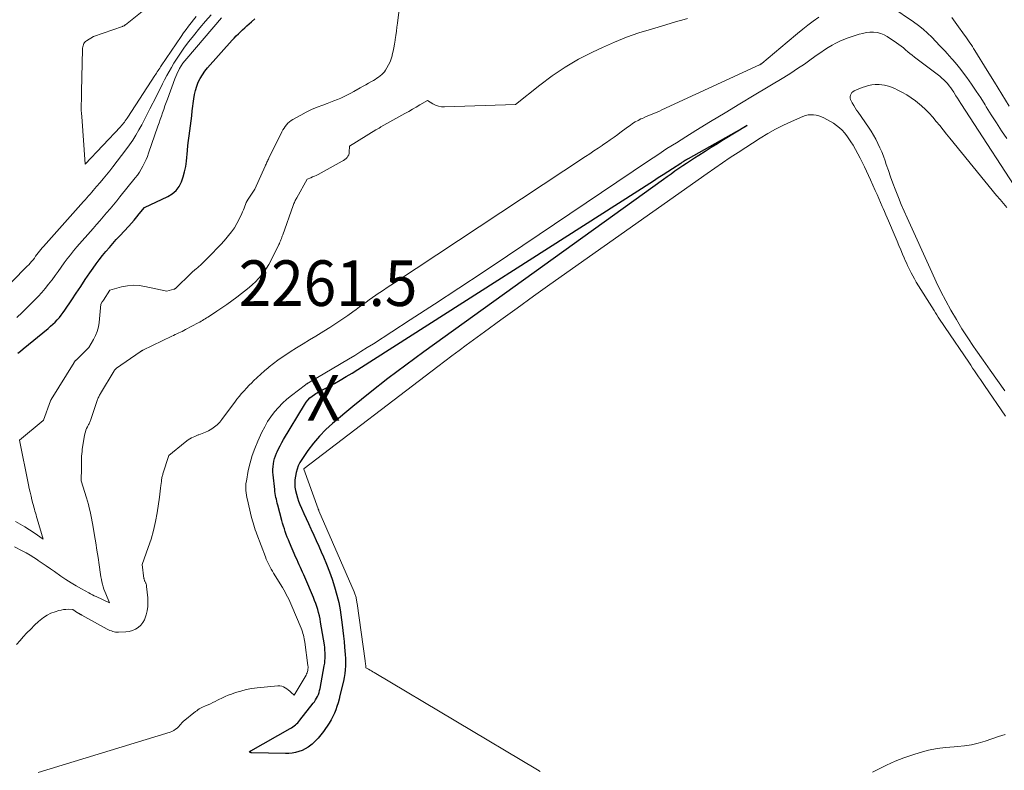
# Model space of a CAD drawing. Units: feet. Extents: x 1161672 to 1166672, y 7061370 to 7068870.
# Drawn here: x 1164370 to 1164586, y 7062163 to 7062327 of the extents above; entities that cross this region are included whole.
import ezdxf
from ezdxf.enums import TextEntityAlignment as Align

# ---------------------------------------------------------------- set-up
doc = ezdxf.new("R2010")
doc.units = ezdxf.units.FT
doc.header["$MEASUREMENT"] = 0
for name, color, linetype, lineweight in [('Level 44', 7, 'Continuous', 0), ('Level 45', 7, 'Continuous', 0), ('Level 46', 7, 'Continuous', 0)]:
    doc.layers.add(name, color=color, linetype=linetype, lineweight=lineweight)
doc.styles.add('Style-ENGINEERING', font='ENGINEERING.shx')

msp = doc.modelspace()

# ---------------------------------------------------------------- linework, layer by layer
at = {"layer": 'Level 44', "color": 32, "linetype": 'Continuous', "lineweight": 30, "flags": 128}
for points, elevation in [([(1164369.41, 7062254.24), (1164369.97, 7062254.72), (1164370.54, 7062255.2), (1164376.04, 7062259.7), (1164376.56, 7062260.15), (1164377.06, 7062260.6), (1164377.55, 7062261.08), (1164378.03, 7062261.57), (1164378.48, 7062262.08), (1164378.91, 7062262.6), (1164379.32, 7062263.15), (1164379.71, 7062263.71), (1164381.2, 7062265.96), (1164382.18, 7062267.44), (1164383.17, 7062268.91), (1164384.16, 7062270.38), (1164385.17, 7062271.85), (1164385.87, 7062272.86), (1164386.54, 7062273.81), (1164387.23, 7062274.74), (1164387.95, 7062275.65), (1164388.68, 7062276.54), (1164389.44, 7062277.42), (1164390.2, 7062278.29), (1164390.97, 7062279.16), (1164391.75, 7062280.01), (1164393.68, 7062282.11), (1164394.27, 7062282.78), (1164394.86, 7062283.45), (1164395.44, 7062284.13), (1164396.01, 7062284.82), (1164397.13, 7062286.21), (1164402.26, 7062288.61), (1164403.22, 7062289.21), (1164404.06, 7062289.92), (1164404.72, 7062290.8), (1164405.25, 7062291.8), (1164405.63, 7062292.91), (1164405.95, 7062294.03), (1164406.17, 7062295.18), (1164406.33, 7062296.34), (1164406.56, 7062298.67), (1164406.68, 7062299.76), (1164406.8, 7062300.85), (1164406.93, 7062301.93), (1164407.07, 7062303.02), (1164407.21, 7062304.11), (1164407.35, 7062305.19), (1164407.49, 7062306.28), (1164407.62, 7062307.37), (1164407.94, 7062310.02), (1164408.09, 7062310.94), (1164408.3, 7062311.86), (1164408.59, 7062312.75), (1164408.94, 7062313.63), (1164409.36, 7062314.47), (1164409.84, 7062315.28), (1164410.38, 7062316.04), (1164410.98, 7062316.77), (1164416.39, 7062322.83), (1164416.82, 7062323.31), (1164417.27, 7062323.78), (1164417.72, 7062324.25), (1164418.17, 7062324.7), (1164418.64, 7062325.15), (1164419.11, 7062325.59), (1164419.59, 7062326.02), (1164420.08, 7062326.45), (1164420.58, 7062326.89), (1164421.33, 7062327.52)], 2250), ([(1164434.96, 7062245.6), (1164435.25, 7062245.76), (1164435.55, 7062245.91), (1164435.85, 7062246.05), (1164436.14, 7062246.2), (1164436.44, 7062246.36), (1164436.73, 7062246.51), (1164438.77, 7062247.64), (1164440.07, 7062248.37), (1164441.36, 7062249.12), (1164442.64, 7062249.9), (1164443.9, 7062250.69), (1164508.72, 7062292.06), (1164509.76, 7062292.73), (1164510.81, 7062293.41), (1164511.85, 7062294.08), (1164512.89, 7062294.76), (1164514.67, 7062295.92), (1164514.82, 7062296.01), (1164514.97, 7062296.11), (1164515.13, 7062296.21), (1164515.28, 7062296.3), (1164515.44, 7062296.4), (1164515.68, 7062296.55), (1164515.92, 7062296.69), (1164516.16, 7062296.83), (1164516.4, 7062296.96), (1164529.23, 7062304.14), (1164524.09, 7062301), (1164522.73, 7062300.16), (1164521.37, 7062299.31), (1164520.01, 7062298.46), (1164518.66, 7062297.61), (1164517.69, 7062296.99), (1164516.83, 7062296.43), (1164515.96, 7062295.87), (1164515.11, 7062295.29), (1164514.26, 7062294.71), (1164513.41, 7062294.12), (1164512.57, 7062293.53), (1164511.72, 7062292.94), (1164510.89, 7062292.34), (1164458.36, 7062254.58), (1164454.4, 7062251.67), (1164450.49, 7062248.71), (1164446.63, 7062245.66), (1164442.82, 7062242.57), (1164438.36, 7062238.86), (1164436.88, 7062237.52), (1164435.47, 7062236.1), (1164434.19, 7062234.57), (1164432.98, 7062232.97), (1164431.61, 7062230.96), (1164431.2, 7062230.28), (1164430.85, 7062229.59), (1164430.59, 7062228.85), (1164430.39, 7062228.09), (1164430.22, 7062227.3), (1164430.11, 7062226.51), (1164430.07, 7062225.72), (1164430.12, 7062224.93), (1164430.24, 7062224.15), (1164430.43, 7062223.37), (1164430.66, 7062222.6), (1164430.92, 7062221.84), (1164431.22, 7062221.1), (1164431.56, 7062220.3), (1164432.05, 7062219.16), (1164432.55, 7062218.03), (1164433.07, 7062216.91), (1164433.6, 7062215.79), (1164433.68, 7062215.61), (1164434.25, 7062214.41), (1164434.81, 7062213.19), (1164435.36, 7062211.98), (1164435.9, 7062210.76), (1164436.39, 7062209.65), (1164437.06, 7062208.02), (1164437.69, 7062206.38), (1164438.26, 7062204.71), (1164438.79, 7062203.03), (1164439.31, 7062201.24), (1164439.52, 7062200.44), (1164439.71, 7062199.63), (1164439.87, 7062198.81), (1164440, 7062197.99), (1164440.46, 7062194.71), (1164440.62, 7062193.49), (1164440.77, 7062192.27), (1164440.91, 7062191.05), (1164441.02, 7062189.83), (1164441.09, 7062189.05), (1164441.15, 7062188.22), (1164441.19, 7062187.38), (1164441.2, 7062186.54), (1164441.19, 7062185.71), (1164441.13, 7062184.87), (1164441.05, 7062184.04), (1164440.91, 7062183.22), (1164440.74, 7062182.4), (1164439.99, 7062179.21), (1164439.79, 7062178.42), (1164439.57, 7062177.64), (1164439.33, 7062176.86), (1164439.07, 7062176.09), (1164438.77, 7062175.34), (1164438.43, 7062174.61), (1164438.04, 7062173.9), (1164437.62, 7062173.21), (1164436.38, 7062171.37), (1164435.83, 7062170.62), (1164435.23, 7062169.9), (1164434.58, 7062169.23), (1164433.88, 7062168.6), (1164433.6, 7062168.37), (1164432.99, 7062167.93), (1164432.36, 7062167.53), (1164431.69, 7062167.21), (1164430.99, 7062166.95), (1164430.26, 7062166.76), (1164429.52, 7062166.61), (1164428.78, 7062166.55), (1164428.03, 7062166.53), (1164420.61, 7062166.7), (1164420.56, 7062166.7), (1164420.51, 7062166.71), (1164420.46, 7062166.72), (1164420.41, 7062166.73), (1164420.35, 7062166.74), (1164420.33, 7062166.75), (1164420.31, 7062166.76), (1164420.23, 7062166.83), (1164420.18, 7062166.96), (1164420.21, 7062167), (1164420.29, 7062167.04), (1164420.4, 7062167.09), (1164420.42, 7062167.1), (1164420.44, 7062167.11), (1164420.46, 7062167.12), (1164420.47, 7062167.13), (1164429.06, 7062172.01), (1164429.36, 7062172.19), (1164429.65, 7062172.38), (1164429.94, 7062172.59), (1164430.21, 7062172.81), (1164430.47, 7062173.04), (1164430.73, 7062173.29), (1164430.96, 7062173.55), (1164431.19, 7062173.81), (1164434.15, 7062177.53), (1164434.42, 7062177.89), (1164434.66, 7062178.27), (1164434.88, 7062178.66), (1164435.08, 7062179.06), (1164435.25, 7062179.48), (1164435.4, 7062179.9), (1164435.52, 7062180.33), (1164435.62, 7062180.77), (1164436.55, 7062185.73), (1164436.64, 7062186.3), (1164436.71, 7062186.87), (1164436.74, 7062187.45), (1164436.76, 7062188.02), (1164436.75, 7062188.6), (1164436.71, 7062189.18), (1164436.65, 7062189.75), (1164436.57, 7062190.33), (1164435.75, 7062195.32), (1164435.62, 7062196.02), (1164435.48, 7062196.71), (1164435.31, 7062197.4), (1164435.12, 7062198.08), (1164434.91, 7062198.76), (1164434.68, 7062199.43), (1164434.43, 7062200.09), (1164434.16, 7062200.75), (1164432.28, 7062205.15), (1164432.04, 7062205.7), (1164431.8, 7062206.24), (1164431.56, 7062206.78), (1164431.31, 7062207.32), (1164431.07, 7062207.86), (1164430.82, 7062208.4), (1164430.58, 7062208.94), (1164430.35, 7062209.48), (1164428.93, 7062212.76), (1164428.68, 7062213.35), (1164428.44, 7062213.95), (1164428.22, 7062214.55), (1164428, 7062215.16), (1164427.8, 7062215.77), (1164427.61, 7062216.39), (1164427.42, 7062217), (1164427.25, 7062217.62), (1164426.36, 7062220.96), (1164426.25, 7062221.38), (1164426.15, 7062221.81), (1164426.05, 7062222.24), (1164425.96, 7062222.67), (1164425.88, 7062223.1), (1164425.81, 7062223.53), (1164425.75, 7062223.97), (1164425.69, 7062224.4), (1164425.35, 7062227.58), (1164425.31, 7062228.19), (1164425.3, 7062228.79), (1164425.34, 7062229.4), (1164425.4, 7062230), (1164425.52, 7062230.59), (1164425.66, 7062231.18), (1164425.85, 7062231.75), (1164426.08, 7062232.32), (1164426.21, 7062232.61), (1164426.53, 7062233.31), (1164426.87, 7062233.99), (1164427.24, 7062234.67), (1164427.62, 7062235.34), (1164432.19, 7062242.97), (1164432.55, 7062243.5), (1164432.95, 7062244), (1164433.41, 7062244.45), (1164433.9, 7062244.86), (1164434.41, 7062245.23), (1164434.69, 7062245.42), (1164434.96, 7062245.6)], 2260)]:
    msp.add_lwpolyline(points, dxfattribs=dict(at, elevation=elevation))
at = {"layer": 'Level 45', "color": 32, "linetype": 'Continuous', "lineweight": 0, "flags": 128}
for points, elevation in [([(1164399.93, 7062331.87), (1164392.99, 7062326.25), (1164392.91, 7062326.19), (1164392.84, 7062326.13), (1164392.76, 7062326.08), (1164392.67, 7062326.03), (1164392.59, 7062325.99), (1164392.5, 7062325.94), (1164392.41, 7062325.91), (1164392.32, 7062325.87), (1164385.94, 7062323.7), (1164384.43, 7062322.73), (1164384.22, 7062322.56), (1164384.03, 7062322.37), (1164383.88, 7062322.15), (1164383.75, 7062321.9), (1164383.67, 7062321.64), (1164383.6, 7062321.37), (1164383.56, 7062321.09), (1164383.54, 7062320.82), (1164383.35, 7062311.72), (1164383.33, 7062311.02), (1164383.32, 7062310.31), (1164383.31, 7062309.61), (1164383.29, 7062308.91), (1164383.29, 7062308.21), (1164383.3, 7062307.51), (1164383.33, 7062306.81), (1164383.38, 7062306.1), (1164384.15, 7062295.7), (1164391.88, 7062303.88), (1164392.1, 7062304.13), (1164392.32, 7062304.38), (1164392.53, 7062304.64), (1164392.74, 7062304.91), (1164392.94, 7062305.18), (1164393.13, 7062305.46), (1164393.32, 7062305.74), (1164393.51, 7062306.02), (1164399.43, 7062315.11), (1164399.61, 7062315.38), (1164399.78, 7062315.65), (1164399.95, 7062315.92), (1164400.13, 7062316.19), (1164400.3, 7062316.46), (1164400.48, 7062316.73), (1164400.65, 7062317), (1164400.83, 7062317.26), (1164405.21, 7062323.7), (1164405.73, 7062324.44), (1164406.26, 7062325.18), (1164406.8, 7062325.91), (1164407.35, 7062326.64), (1164407.92, 7062327.35), (1164408.49, 7062328.06)], 2244), ([(1164368.86, 7062217.39), (1164369.9, 7062216.79), (1164370.93, 7062216.18), (1164371.95, 7062215.54), (1164372.95, 7062214.88), (1164374.94, 7062213.54), (1164373.64, 7062217.99), (1164373.51, 7062218.41), (1164373.39, 7062218.82), (1164373.27, 7062219.24), (1164373.14, 7062219.66), (1164373.02, 7062220.07), (1164372.9, 7062220.49), (1164372.79, 7062220.91), (1164372.68, 7062221.33), (1164372.47, 7062222.13), (1164372.27, 7062222.96), (1164372.07, 7062223.78), (1164371.89, 7062224.61), (1164371.72, 7062225.44), (1164369.75, 7062235.21), (1164374.95, 7062239.5), (1164374.99, 7062239.57), (1164376.56, 7062243.84), (1164376.57, 7062243.86), (1164376.58, 7062243.88), (1164376.59, 7062243.91), (1164376.6, 7062243.93), (1164376.64, 7062244.02), (1164376.65, 7062244.04), (1164376.66, 7062244.06), (1164376.68, 7062244.08), (1164376.69, 7062244.1), (1164381.71, 7062252.23), (1164381.75, 7062252.3), (1164381.8, 7062252.37), (1164381.86, 7062252.44), (1164381.91, 7062252.51), (1164381.96, 7062252.58), (1164382.02, 7062252.64), (1164382.08, 7062252.71), (1164382.14, 7062252.77), (1164384.91, 7062255.48), (1164385.95, 7062257.23), (1164386.41, 7062258.12), (1164386.78, 7062259.05), (1164387.03, 7062260.01), (1164387.19, 7062261), (1164387.58, 7062265.02), (1164387.88, 7062265.5), (1164387.94, 7062265.6), (1164388, 7062265.69), (1164388.06, 7062265.79), (1164388.13, 7062265.88), (1164389.58, 7062268.11), (1164392.12, 7062268.8), (1164393.39, 7062269.04), (1164394.67, 7062269.16), (1164395.95, 7062269.09), (1164397.23, 7062268.9), (1164402.02, 7062267.82), (1164403.56, 7062268.26), (1164403.63, 7062268.28), (1164403.69, 7062268.3), (1164403.76, 7062268.33), (1164403.82, 7062268.37), (1164403.87, 7062268.41), (1164403.93, 7062268.45), (1164403.98, 7062268.49), (1164404.03, 7062268.54), (1164407.28, 7062271.72), (1164407.42, 7062271.85), (1164407.55, 7062271.97), (1164407.69, 7062272.09), (1164407.84, 7062272.21), (1164407.98, 7062272.33), (1164408.12, 7062272.45), (1164408.27, 7062272.57), (1164408.41, 7062272.69), (1164408.53, 7062272.79), (1164408.73, 7062272.96), (1164408.93, 7062273.13), (1164409.13, 7062273.31), (1164409.32, 7062273.49), (1164411, 7062275.14), (1164412.02, 7062276.16), (1164413.03, 7062277.19), (1164414, 7062278.25), (1164414.96, 7062279.33), (1164415.56, 7062280.03), (1164416.24, 7062280.88), (1164416.87, 7062281.77), (1164417.42, 7062282.7), (1164417.92, 7062283.67), (1164418.49, 7062284.87), (1164418.66, 7062285.26), (1164418.83, 7062285.66), (1164418.98, 7062286.07), (1164419.12, 7062286.48), (1164419.27, 7062286.88), (1164419.43, 7062287.27), (1164419.64, 7062287.65), (1164419.86, 7062288.02), (1164421.31, 7062290.2), (1164423.59, 7062295.23), (1164423.69, 7062295.45), (1164423.79, 7062295.68), (1164423.89, 7062295.9), (1164423.99, 7062296.12), (1164424.09, 7062296.34), (1164424.2, 7062296.56), (1164424.3, 7062296.78), (1164424.41, 7062297), (1164427.28, 7062302.8), (1164427.5, 7062303.2), (1164427.74, 7062303.59), (1164428, 7062303.96), (1164428.29, 7062304.32), (1164428.6, 7062304.65), (1164428.93, 7062304.96), (1164429.3, 7062305.23), (1164429.68, 7062305.47), (1164431.44, 7062306.46), (1164432.6, 7062307.07), (1164433.78, 7062307.64), (1164434.99, 7062308.16), (1164436.22, 7062308.63), (1164437.18, 7062308.98), (1164437.93, 7062309.26), (1164438.68, 7062309.55), (1164439.43, 7062309.86), (1164440.17, 7062310.18), (1164440.9, 7062310.52), (1164441.63, 7062310.87), (1164442.34, 7062311.24), (1164443.05, 7062311.63), (1164444.44, 7062312.41), (1164445.05, 7062312.75), (1164445.66, 7062313.1), (1164446.27, 7062313.44), (1164446.88, 7062313.78), (1164447.33, 7062314.03), (1164447.71, 7062314.26), (1164448.09, 7062314.5), (1164448.45, 7062314.75), (1164448.81, 7062315.02), (1164449.14, 7062315.31), (1164449.45, 7062315.62), (1164449.73, 7062315.96), (1164449.98, 7062316.32), (1164450.29, 7062316.8), (1164450.64, 7062317.43), (1164450.96, 7062318.08), (1164451.21, 7062318.76), (1164451.42, 7062319.45), (1164451.46, 7062319.62), (1164451.65, 7062320.42), (1164451.82, 7062321.22), (1164451.96, 7062322.02), (1164452.08, 7062322.83), (1164452.11, 7062323.01), (1164452.23, 7062323.91), (1164452.36, 7062324.81), (1164452.48, 7062325.71), (1164452.6, 7062326.61), (1164453, 7062329.59)], 2252), ([(1164560.96, 7062330.07), (1164565.72, 7062326.86), (1164566.77, 7062326.1), (1164567.8, 7062325.29), (1164568.76, 7062324.42), (1164569.69, 7062323.51), (1164570.6, 7062322.56), (1164571.5, 7062321.61), (1164572.39, 7062320.65), (1164573.28, 7062319.7), (1164573.38, 7062319.59), (1164574.3, 7062318.57), (1164575.19, 7062317.52), (1164576.05, 7062316.45), (1164576.88, 7062315.35), (1164577.38, 7062314.66), (1164578.42, 7062313.19), (1164579.44, 7062311.71), (1164580.43, 7062310.2), (1164581.38, 7062308.67), (1164581.66, 7062308.22), (1164582.75, 7062306.47), (1164583.86, 7062304.73), (1164585.01, 7062303.01), (1164586.17, 7062301.3)], 2256), ([(1164364.66, 7062266.5), (1164371.46, 7062273.31), (1164371.79, 7062273.65), (1164372.11, 7062274), (1164372.41, 7062274.37), (1164372.71, 7062274.73), (1164373, 7062275.12), (1164373.28, 7062275.49), (1164373.56, 7062275.86), (1164373.84, 7062276.23), (1164374.12, 7062276.6), (1164374.41, 7062276.96), (1164374.71, 7062277.32), (1164375.02, 7062277.67), (1164383.8, 7062287.5), (1164384.16, 7062287.9), (1164384.52, 7062288.31), (1164384.87, 7062288.72), (1164385.23, 7062289.12), (1164385.58, 7062289.53), (1164385.93, 7062289.94), (1164386.28, 7062290.35), (1164386.63, 7062290.76), (1164387.4, 7062291.65), (1164388.12, 7062292.51), (1164388.84, 7062293.37), (1164389.54, 7062294.25), (1164390.23, 7062295.14), (1164393.09, 7062298.85), (1164393.85, 7062299.9), (1164394.59, 7062300.97), (1164395.27, 7062302.07), (1164395.93, 7062303.19), (1164396.55, 7062304.33), (1164397.16, 7062305.48), (1164397.76, 7062306.63), (1164398.35, 7062307.79), (1164399.7, 7062310.48), (1164400.16, 7062311.4), (1164400.63, 7062312.33), (1164401.1, 7062313.26), (1164401.56, 7062314.18), (1164402.05, 7062315.1), (1164402.54, 7062316.01), (1164403.06, 7062316.9), (1164403.6, 7062317.79), (1164404.18, 7062318.71), (1164405.05, 7062320.03), (1164405.94, 7062321.32), (1164406.89, 7062322.59), (1164407.86, 7062323.83), (1164409.31, 7062325.59), (1164410.51, 7062327.02), (1164411.73, 7062328.44)], 2246), ([(1164368.65, 7062211.82), (1164370.36, 7062210.94), (1164371.21, 7062210.48), (1164372.05, 7062210), (1164372.87, 7062209.49), (1164373.67, 7062208.96), (1164373.85, 7062208.84), (1164374.74, 7062208.23), (1164375.62, 7062207.63), (1164376.51, 7062207.02), (1164377.39, 7062206.4), (1164378.82, 7062205.42), (1164379.93, 7062204.67), (1164381.06, 7062203.95), (1164382.2, 7062203.26), (1164383.36, 7062202.6), (1164384.91, 7062201.75), (1164385.31, 7062201.53), (1164385.72, 7062201.32), (1164386.13, 7062201.12), (1164386.55, 7062200.93), (1164389.49, 7062199.58), (1164388.65, 7062201.54), (1164388.44, 7062202.05), (1164388.25, 7062202.57), (1164388.09, 7062203.09), (1164387.95, 7062203.62), (1164387.82, 7062204.16), (1164387.71, 7062204.7), (1164387.61, 7062205.24), (1164387.52, 7062205.79), (1164387.2, 7062207.9), (1164386.96, 7062209.5), (1164386.71, 7062211.1), (1164386.45, 7062212.7), (1164386.2, 7062214.3), (1164385.82, 7062216.58), (1164385.69, 7062217.34), (1164385.55, 7062218.1), (1164385.39, 7062218.85), (1164385.22, 7062219.6), (1164385.04, 7062220.34), (1164384.84, 7062221.09), (1164384.64, 7062221.83), (1164384.42, 7062222.57), (1164383.28, 7062226.31), (1164383.29, 7062227.11), (1164383.3, 7062227.51), (1164383.31, 7062227.91), (1164383.31, 7062228.31), (1164383.31, 7062228.71), (1164383.32, 7062229.17), (1164383.32, 7062229.67), (1164383.33, 7062230.18), (1164383.33, 7062230.68), (1164383.34, 7062231.19), (1164383.36, 7062231.69), (1164383.4, 7062232.2), (1164383.45, 7062232.7), (1164383.52, 7062233.2), (1164384, 7062236.24), (1164384.08, 7062236.62), (1164384.18, 7062237), (1164384.32, 7062237.37), (1164384.47, 7062237.73), (1164384.65, 7062238.09), (1164384.73, 7062238.27), (1164384.82, 7062238.44), (1164384.9, 7062238.62), (1164384.99, 7062238.79), (1164385.07, 7062238.97), (1164385.14, 7062239.15), (1164385.21, 7062239.33), (1164385.28, 7062239.51), (1164386.78, 7062243.87), (1164386.85, 7062244.08), (1164386.93, 7062244.28), (1164387.02, 7062244.49), (1164387.11, 7062244.69), (1164387.21, 7062244.88), (1164387.31, 7062245.08), (1164387.42, 7062245.27), (1164387.53, 7062245.46), (1164390.52, 7062250.43), (1164390.57, 7062250.51), (1164390.63, 7062250.58), (1164390.69, 7062250.66), (1164390.75, 7062250.73), (1164390.82, 7062250.79), (1164390.88, 7062250.86), (1164390.96, 7062250.92), (1164391.03, 7062250.97), (1164396.17, 7062254.55), (1164396.24, 7062254.61), (1164396.32, 7062254.65), (1164396.39, 7062254.7), (1164396.47, 7062254.75), (1164396.55, 7062254.79), (1164396.62, 7062254.84), (1164396.7, 7062254.88), (1164396.78, 7062254.92), (1164403.14, 7062257.99), (1164403.52, 7062258.17), (1164403.89, 7062258.35), (1164404.27, 7062258.52), (1164404.65, 7062258.69), (1164405.03, 7062258.87), (1164405.4, 7062259.05), (1164405.78, 7062259.23), (1164406.14, 7062259.43), (1164408.94, 7062260.91), (1164409.25, 7062261.08), (1164409.56, 7062261.25), (1164409.86, 7062261.43), (1164410.17, 7062261.61), (1164410.47, 7062261.8), (1164410.77, 7062261.99), (1164411.06, 7062262.18), (1164411.36, 7062262.37), (1164413.01, 7062263.44), (1164414.12, 7062264.19), (1164415.21, 7062264.95), (1164416.29, 7062265.74), (1164417.35, 7062266.55), (1164420.08, 7062268.68), (1164420.81, 7062269.29), (1164421.51, 7062269.93), (1164422.17, 7062270.62), (1164422.8, 7062271.33), (1164423.38, 7062272.09), (1164423.92, 7062272.87), (1164424.4, 7062273.69), (1164424.85, 7062274.53), (1164426.59, 7062278.07), (1164426.72, 7062278.33), (1164426.83, 7062278.59), (1164426.94, 7062278.86), (1164427.05, 7062279.12), (1164427.15, 7062279.39), (1164427.25, 7062279.66), (1164427.35, 7062279.93), (1164427.45, 7062280.2), (1164429.74, 7062286.64), (1164429.82, 7062286.85), (1164429.9, 7062287.07), (1164429.99, 7062287.29), (1164430.09, 7062287.5), (1164430.19, 7062287.71), (1164430.29, 7062287.92), (1164430.39, 7062288.12), (1164430.51, 7062288.33), (1164432.77, 7062292.4), (1164433.59, 7062292.71), (1164434, 7062292.88), (1164434.4, 7062293.05), (1164434.8, 7062293.24), (1164435.19, 7062293.44), (1164440.49, 7062296.31), (1164440.79, 7062296.49), (1164441.06, 7062296.68), (1164441.32, 7062296.91), (1164441.56, 7062297.15), (1164441.75, 7062297.42), (1164441.91, 7062297.71), (1164441.99, 7062298.02), (1164442.03, 7062298.35), (1164442.06, 7062299.6), (1164447.87, 7062303.2), (1164448, 7062303.28), (1164448.14, 7062303.37), (1164448.27, 7062303.45), (1164448.41, 7062303.53), (1164448.55, 7062303.61), (1164448.69, 7062303.68), (1164448.82, 7062303.76), (1164448.96, 7062303.84), (1164454.24, 7062306.8), (1164455.07, 7062307.26), (1164455.89, 7062307.73), (1164456.7, 7062308.21), (1164457.52, 7062308.68), (1164459.15, 7062309.64), (1164460.35, 7062308.93), (1164460.96, 7062308.63), (1164461.59, 7062308.4), (1164462.26, 7062308.29), (1164462.94, 7062308.26), (1164478.43, 7062308.75), (1164483.78, 7062313.03), (1164486.52, 7062315.07), (1164489.35, 7062316.97), (1164492.3, 7062318.67), (1164495.34, 7062320.23), (1164497.52, 7062321.25), (1164500.15, 7062322.41), (1164502.8, 7062323.49), (1164505.51, 7062324.44), (1164508.25, 7062325.31), (1164511.39, 7062326.24), (1164512.58, 7062326.58), (1164513.77, 7062326.93), (1164514.95, 7062327.27), (1164516.14, 7062327.62)], 2254), ([(1164369.09, 7062190.42), (1164369.91, 7062191.33), (1164370.58, 7062192.07), (1164371.39, 7062192.95), (1164372.22, 7062193.81), (1164373.07, 7062194.64), (1164373.93, 7062195.46), (1164374.27, 7062195.77), (1164375.02, 7062196.36), (1164375.8, 7062196.88), (1164376.65, 7062197.28), (1164377.54, 7062197.61), (1164378.38, 7062197.85), (1164378.88, 7062197.98), (1164379.39, 7062198.07), (1164379.91, 7062198.11), (1164380.43, 7062198.13), (1164381.47, 7062198.11), (1164382.49, 7062197.39), (1164382.57, 7062197.33), (1164382.65, 7062197.28), (1164382.73, 7062197.23), (1164382.81, 7062197.18), (1164382.9, 7062197.13), (1164382.98, 7062197.09), (1164383.05, 7062197.05), (1164383.13, 7062197.01), (1164383.21, 7062196.97), (1164383.28, 7062196.93), (1164383.36, 7062196.89), (1164383.44, 7062196.85), (1164388.98, 7062193.81), (1164389.28, 7062193.66), (1164389.58, 7062193.52), (1164389.88, 7062193.4), (1164390.19, 7062193.28), (1164390.5, 7062193.2), (1164390.82, 7062193.13), (1164391.15, 7062193.11), (1164391.47, 7062193.1), (1164393.08, 7062193.19), (1164393.8, 7062193.29), (1164394.5, 7062193.48), (1164395.15, 7062193.78), (1164395.77, 7062194.17), (1164396.31, 7062194.66), (1164396.77, 7062195.21), (1164397.12, 7062195.83), (1164397.4, 7062196.5), (1164397.52, 7062196.91), (1164397.73, 7062197.83), (1164397.88, 7062198.76), (1164397.91, 7062199.71), (1164397.87, 7062200.66), (1164397.62, 7062203.14), (1164397.6, 7062203.32), (1164397.56, 7062203.49), (1164397.5, 7062203.66), (1164397.44, 7062203.83), (1164397.4, 7062203.9), (1164397.35, 7062204.03), (1164397.29, 7062204.15), (1164397.23, 7062204.28), (1164397.17, 7062204.4), (1164397.12, 7062204.53), (1164397.07, 7062204.66), (1164397.04, 7062204.79), (1164397.02, 7062204.92), (1164396.61, 7062207.93), (1164397.96, 7062211.65), (1164398.58, 7062213.53), (1164399.12, 7062215.43), (1164399.55, 7062217.35), (1164399.9, 7062219.3), (1164400.42, 7062222.73), (1164400.51, 7062223.37), (1164400.6, 7062224.01), (1164400.67, 7062224.65), (1164400.75, 7062225.29), (1164400.84, 7062226.13), (1164400.86, 7062226.35), (1164400.89, 7062226.57), (1164400.93, 7062226.78), (1164400.97, 7062227), (1164401.02, 7062227.21), (1164401.07, 7062227.43), (1164401.13, 7062227.64), (1164401.2, 7062227.85), (1164402.46, 7062231.86), (1164406.04, 7062234.77), (1164406.71, 7062235.26), (1164407.42, 7062235.69), (1164408.17, 7062236.04), (1164408.94, 7062236.34), (1164409.06, 7062236.38), (1164409.79, 7062236.64), (1164410.51, 7062236.93), (1164411.2, 7062237.28), (1164411.88, 7062237.65), (1164412.51, 7062238.09), (1164413.11, 7062238.57), (1164413.64, 7062239.12), (1164414.13, 7062239.71), (1164416.43, 7062242.86), (1164416.92, 7062243.51), (1164417.42, 7062244.16), (1164417.93, 7062244.79), (1164418.44, 7062245.42), (1164418.98, 7062246.03), (1164419.52, 7062246.63), (1164420.08, 7062247.22), (1164420.66, 7062247.8), (1164421.05, 7062248.18), (1164421.84, 7062248.93), (1164422.63, 7062249.67), (1164423.45, 7062250.38), (1164424.28, 7062251.09), (1164424.46, 7062251.24), (1164425.4, 7062251.99), (1164426.36, 7062252.72), (1164427.34, 7062253.41), (1164428.34, 7062254.07), (1164429.1, 7062254.55), (1164430.5, 7062255.44), (1164431.9, 7062256.31), (1164433.31, 7062257.18), (1164434.72, 7062258.03), (1164436.44, 7062259.07), (1164437.78, 7062259.9), (1164439.11, 7062260.75), (1164440.42, 7062261.63), (1164441.72, 7062262.54), (1164442.84, 7062263.35), (1164443.56, 7062263.87), (1164444.28, 7062264.39), (1164444.99, 7062264.91), (1164445.71, 7062265.43), (1164446.42, 7062265.96), (1164447.14, 7062266.47), (1164447.87, 7062266.98), (1164448.6, 7062267.48), (1164448.73, 7062267.56), (1164449.52, 7062268.09), (1164450.32, 7062268.63), (1164451.12, 7062269.16), (1164451.92, 7062269.69), (1164493.84, 7062297.37), (1164494.75, 7062297.97), (1164495.65, 7062298.58), (1164496.56, 7062299.18), (1164497.46, 7062299.79), (1164497.62, 7062299.9), (1164498.44, 7062300.46), (1164499.25, 7062301.03), (1164500.06, 7062301.61), (1164500.86, 7062302.2), (1164501.34, 7062302.55), (1164501.9, 7062302.96), (1164502.45, 7062303.37), (1164503.01, 7062303.78), (1164503.57, 7062304.19), (1164504.14, 7062304.57), (1164504.73, 7062304.94), (1164505.33, 7062305.27), (1164505.95, 7062305.59), (1164506.27, 7062305.73), (1164506.8, 7062305.98), (1164507.33, 7062306.21), (1164507.87, 7062306.44), (1164508.42, 7062306.66), (1164508.96, 7062306.87), (1164509.5, 7062307.1), (1164510.04, 7062307.33), (1164510.57, 7062307.57), (1164531.93, 7062317.43), (1164531.99, 7062317.46), (1164532.06, 7062317.49), (1164532.12, 7062317.53), (1164532.19, 7062317.57), (1164532.25, 7062317.61), (1164532.31, 7062317.66), (1164532.37, 7062317.7), (1164532.43, 7062317.75), (1164538.04, 7062322.44), (1164540.28, 7062324.34), (1164541.41, 7062325.27), (1164542.57, 7062326.18), (1164543.74, 7062327.06), (1164544.94, 7062327.9)], 2256), ([(1164369.18, 7062262.1), (1164370.31, 7062263.16), (1164371.41, 7062264.25), (1164372.5, 7062265.34), (1164373.84, 7062266.71), (1164374.64, 7062267.57), (1164375.41, 7062268.45), (1164376.14, 7062269.36), (1164376.85, 7062270.3), (1164376.9, 7062270.37), (1164377.56, 7062271.29), (1164378.22, 7062272.2), (1164378.88, 7062273.12), (1164379.54, 7062274.03), (1164380.22, 7062274.94), (1164380.91, 7062275.83), (1164381.62, 7062276.7), (1164382.35, 7062277.56), (1164385.86, 7062281.58), (1164386.61, 7062282.44), (1164387.36, 7062283.29), (1164388.1, 7062284.15), (1164388.85, 7062285.01), (1164389.59, 7062285.88), (1164390.33, 7062286.75), (1164391.05, 7062287.63), (1164391.77, 7062288.51), (1164395.11, 7062292.68), (1164395.58, 7062293.3), (1164396.02, 7062293.94), (1164396.43, 7062294.6), (1164396.81, 7062295.28), (1164397.16, 7062295.98), (1164397.49, 7062296.68), (1164397.78, 7062297.4), (1164398.05, 7062298.13), (1164400.08, 7062303.99), (1164400.33, 7062304.73), (1164400.59, 7062305.47), (1164400.85, 7062306.22), (1164401.11, 7062306.96), (1164401.37, 7062307.7), (1164401.63, 7062308.44), (1164401.89, 7062309.18), (1164402.16, 7062309.92), (1164403.79, 7062314.38), (1164403.99, 7062314.91), (1164404.22, 7062315.43), (1164404.47, 7062315.94), (1164404.74, 7062316.44), (1164404.85, 7062316.64), (1164405.2, 7062317.22), (1164405.57, 7062317.79), (1164405.97, 7062318.33), (1164406.4, 7062318.86), (1164413.99, 7062327.78)], 2248), ([(1164574.07, 7062327.82), (1164575.23, 7062326.27), (1164576.91, 7062323.96), (1164577.2, 7062323.56), (1164577.49, 7062323.14), (1164577.77, 7062322.73), (1164578.05, 7062322.31), (1164578.33, 7062321.88), (1164578.6, 7062321.46), (1164578.87, 7062321.03), (1164579.14, 7062320.61), (1164581.85, 7062316.25), (1164583.47, 7062313.64), (1164585.08, 7062311.03), (1164586.68, 7062308.41)], 2254), ([(1164424.69, 7062207.36), (1164424.46, 7062207.8), (1164424.25, 7062208.25), (1164424.04, 7062208.7), (1164423.85, 7062209.15), (1164423.66, 7062209.61), (1164421.77, 7062214.58), (1164421.59, 7062215.07), (1164421.42, 7062215.56), (1164421.26, 7062216.06), (1164421.1, 7062216.55), (1164420.95, 7062217.05), (1164420.81, 7062217.55), (1164420.68, 7062218.05), (1164420.55, 7062218.56), (1164419.7, 7062222.16), (1164419.6, 7062222.66), (1164419.5, 7062223.16), (1164419.43, 7062223.67), (1164419.37, 7062224.18), (1164419.35, 7062224.69), (1164419.35, 7062225.2), (1164419.39, 7062225.7), (1164419.47, 7062226.21), (1164419.9, 7062228.54), (1164420.28, 7062230.2), (1164420.73, 7062231.83), (1164421.31, 7062233.41), (1164421.96, 7062234.98), (1164422.89, 7062236.97), (1164423.49, 7062238.14), (1164424.13, 7062239.27), (1164424.86, 7062240.34), (1164425.65, 7062241.39), (1164426.51, 7062242.37), (1164427.41, 7062243.31), (1164428.38, 7062244.19), (1164429.38, 7062245.02), (1164432.42, 7062247.34), (1164432.51, 7062247.4), (1164432.59, 7062247.46), (1164432.68, 7062247.52), (1164432.77, 7062247.58), (1164432.86, 7062247.63), (1164432.95, 7062247.69), (1164433.04, 7062247.74), (1164433.13, 7062247.8), (1164441.85, 7062252.97), (1164443.22, 7062253.79), (1164444.59, 7062254.63), (1164445.96, 7062255.48), (1164447.31, 7062256.35), (1164455.36, 7062261.54), (1164460.72, 7062265.02), (1164466.07, 7062268.52), (1164471.4, 7062272.05), (1164476.72, 7062275.61), (1164507.62, 7062296.42), (1164509.64, 7062297.76), (1164511.67, 7062299.09), (1164513.72, 7062300.39), (1164515.77, 7062301.67), (1164518.02, 7062303.06), (1164521.21, 7062305.02), (1164524.4, 7062306.97), (1164527.61, 7062308.91), (1164530.81, 7062310.84), (1164537.25, 7062314.71), (1164538.78, 7062315.66), (1164540.29, 7062316.63), (1164541.78, 7062317.63), (1164543.26, 7062318.67), (1164544.6, 7062319.63), (1164545.4, 7062320.19), (1164546.2, 7062320.73), (1164547.02, 7062321.25), (1164547.85, 7062321.76), (1164548.7, 7062322.23), (1164549.57, 7062322.66), (1164550.46, 7062323.03), (1164551.37, 7062323.36), (1164553.79, 7062324.15), (1164554.57, 7062324.36), (1164555.36, 7062324.52), (1164556.16, 7062324.59), (1164556.97, 7062324.61), (1164557.76, 7062324.52), (1164558.52, 7062324.35), (1164559.25, 7062324.05), (1164559.94, 7062323.66), (1164562, 7062322.27), (1164562.51, 7062321.92), (1164563.01, 7062321.54), (1164563.5, 7062321.15), (1164563.97, 7062320.75), (1164564.45, 7062320.34), (1164564.93, 7062319.94), (1164565.41, 7062319.55), (1164565.9, 7062319.17), (1164571.44, 7062314.94), (1164571.89, 7062314.57), (1164572.33, 7062314.18), (1164572.74, 7062313.77), (1164573.14, 7062313.34), (1164573.52, 7062312.89), (1164573.88, 7062312.43), (1164574.21, 7062311.95), (1164574.53, 7062311.46), (1164574.63, 7062311.29), (1164575, 7062310.7), (1164575.36, 7062310.12), (1164575.73, 7062309.54), (1164576.1, 7062308.96), (1164590.61, 7062286.61)], 2258), ([(1164586.17, 7062286.17), (1164585.42, 7062287.06), (1164584.67, 7062287.95), (1164583.93, 7062288.85), (1164573.69, 7062301.37), (1164572.94, 7062302.29), (1164572.19, 7062303.21), (1164571.44, 7062304.13), (1164570.7, 7062305.06), (1164569.93, 7062305.96), (1164569.13, 7062306.84), (1164568.3, 7062307.67), (1164567.43, 7062308.48), (1164567.05, 7062308.81), (1164566.15, 7062309.56), (1164565.2, 7062310.26), (1164564.21, 7062310.89), (1164563.18, 7062311.47), (1164562.14, 7062312), (1164561.6, 7062312.26), (1164561.06, 7062312.49), (1164560.5, 7062312.7), (1164559.93, 7062312.88), (1164559.36, 7062313.01), (1164558.78, 7062313.11), (1164558.19, 7062313.15), (1164557.6, 7062313.15), (1164557.31, 7062313.13), (1164556.58, 7062313.06), (1164555.86, 7062312.93), (1164555.16, 7062312.74), (1164554.47, 7062312.49), (1164552.71, 7062311.74), (1164552.43, 7062311.57), (1164552.19, 7062311.37), (1164552.01, 7062311.11), (1164551.88, 7062310.81), (1164551.83, 7062310.49), (1164551.83, 7062310.17), (1164551.9, 7062309.86), (1164552.03, 7062309.55), (1164552.28, 7062309.1), (1164552.59, 7062308.58), (1164552.9, 7062308.06), (1164553.23, 7062307.55), (1164553.57, 7062307.05), (1164555.85, 7062303.77), (1164556.42, 7062302.92), (1164556.95, 7062302.05), (1164557.45, 7062301.15), (1164557.92, 7062300.24), (1164558.35, 7062299.3), (1164558.76, 7062298.36), (1164559.12, 7062297.41), (1164559.47, 7062296.44), (1164559.74, 7062295.64), (1164560.21, 7062294.28), (1164560.69, 7062292.91), (1164561.19, 7062291.55), (1164561.7, 7062290.2), (1164561.82, 7062289.88), (1164562.42, 7062288.37), (1164563.03, 7062286.87), (1164563.67, 7062285.38), (1164564.33, 7062283.9), (1164569.7, 7062272.04), (1164570.69, 7062269.92), (1164571.72, 7062267.81), (1164572.81, 7062265.73), (1164573.92, 7062263.66), (1164575.1, 7062261.63), (1164576.31, 7062259.62), (1164577.58, 7062257.65), (1164578.89, 7062255.7), (1164579.36, 7062255.03), (1164580.94, 7062252.77), (1164582.53, 7062250.51), (1164584.13, 7062248.27), (1164585.74, 7062246.03)], 2258), ([(1164585.89, 7062240.48), (1164581.28, 7062247.21), (1164580.84, 7062247.84), (1164580.41, 7062248.47), (1164579.97, 7062249.1), (1164579.54, 7062249.73), (1164579.1, 7062250.37), (1164578.67, 7062251), (1164578.24, 7062251.63), (1164577.8, 7062252.27), (1164572.65, 7062259.88), (1164572.34, 7062260.34), (1164572.03, 7062260.8), (1164571.72, 7062261.26), (1164571.42, 7062261.72), (1164571.11, 7062262.18), (1164570.81, 7062262.65), (1164570.51, 7062263.12), (1164570.22, 7062263.59), (1164566.32, 7062269.86), (1164565.92, 7062270.53), (1164565.53, 7062271.22), (1164565.16, 7062271.91), (1164564.81, 7062272.61), (1164564.67, 7062272.91), (1164564.4, 7062273.47), (1164564.14, 7062274.04), (1164563.89, 7062274.61), (1164563.64, 7062275.18), (1164563.31, 7062275.95), (1164562.9, 7062276.92), (1164562.5, 7062277.88), (1164562.09, 7062278.84), (1164561.68, 7062279.8), (1164560.2, 7062283.26), (1164559.91, 7062283.93), (1164559.62, 7062284.61), (1164559.33, 7062285.29), (1164559.04, 7062285.97), (1164558.87, 7062286.39), (1164558.49, 7062287.27), (1164558.11, 7062288.16), (1164557.72, 7062289.04), (1164557.33, 7062289.92), (1164556.29, 7062292.26), (1164555.85, 7062293.23), (1164555.4, 7062294.19), (1164554.95, 7062295.14), (1164554.48, 7062296.1), (1164554, 7062297.04), (1164553.5, 7062297.97), (1164552.98, 7062298.9), (1164552.45, 7062299.82), (1164551.99, 7062300.58), (1164551.55, 7062301.26), (1164551.09, 7062301.91), (1164550.58, 7062302.53), (1164550.04, 7062303.13), (1164549.45, 7062303.68), (1164548.84, 7062304.19), (1164548.18, 7062304.64), (1164547.49, 7062305.06), (1164546.08, 7062305.82), (1164545.53, 7062306.08), (1164544.97, 7062306.29), (1164544.38, 7062306.43), (1164543.78, 7062306.52), (1164543.18, 7062306.53), (1164542.58, 7062306.48), (1164542, 7062306.34), (1164541.43, 7062306.14), (1164538.98, 7062305.07), (1164537.21, 7062304.24), (1164535.47, 7062303.36), (1164533.77, 7062302.39), (1164532.11, 7062301.38), (1164527.27, 7062298.26), (1164525.55, 7062297.13), (1164523.84, 7062295.99), (1164522.14, 7062294.83), (1164520.46, 7062293.65), (1164486, 7062269.3), (1164482.39, 7062266.74), (1164478.8, 7062264.16), (1164475.22, 7062261.57), (1164471.65, 7062258.96), (1164467.65, 7062256.03), (1164466.09, 7062254.88), (1164464.53, 7062253.72), (1164462.98, 7062252.55), (1164461.44, 7062251.37), (1164432.14, 7062228.96), (1164432.1, 7062228.91), (1164432.09, 7062228.87), (1164435.2, 7062220.15), (1164435.2, 7062220.13), (1164435.21, 7062220.11), (1164435.22, 7062220.1), (1164435.23, 7062220.08), (1164435.26, 7062220), (1164435.27, 7062219.98), (1164435.27, 7062219.96), (1164435.28, 7062219.94), (1164435.29, 7062219.92), (1164435.33, 7062219.84), (1164435.34, 7062219.81), (1164435.35, 7062219.79), (1164435.36, 7062219.77), (1164435.37, 7062219.75), (1164443.09, 7062201.97), (1164443.18, 7062201.76), (1164443.26, 7062201.55), (1164443.34, 7062201.34), (1164443.41, 7062201.13), (1164443.47, 7062200.91), (1164443.53, 7062200.7), (1164443.57, 7062200.49), (1164443.61, 7062200.27), (1164443.65, 7062200.06), (1164443.68, 7062199.84), (1164443.71, 7062199.62), (1164443.75, 7062199.41), (1164445.52, 7062186.86), (1164445.55, 7062186.61), (1164445.58, 7062186.35), (1164445.61, 7062186.1), (1164445.63, 7062185.84), (1164445.67, 7062185.33), (1164446.28, 7062184.98), (1164446.59, 7062184.8), (1164446.89, 7062184.63), (1164447.2, 7062184.45), (1164447.5, 7062184.27), (1164483.31, 7062162.94), (1164483.9, 7062162.56)], 2258), ([(1164373.83, 7062162.37), (1164402.74, 7062171.2), (1164403.17, 7062171.37), (1164403.57, 7062171.57), (1164403.95, 7062171.83), (1164404.3, 7062172.12), (1164404.73, 7062172.53), (1164404.85, 7062172.65), (1164404.96, 7062172.78), (1164405.07, 7062172.91), (1164405.17, 7062173.05), (1164405.27, 7062173.18), (1164405.37, 7062173.31), (1164405.49, 7062173.43), (1164405.62, 7062173.54), (1164408.32, 7062175.72), (1164408.59, 7062175.92), (1164408.86, 7062176.12), (1164409.15, 7062176.29), (1164409.44, 7062176.46), (1164409.74, 7062176.61), (1164410.04, 7062176.76), (1164410.34, 7062176.9), (1164410.65, 7062177.04), (1164411.07, 7062177.22), (1164411.59, 7062177.45), (1164412.11, 7062177.69), (1164412.62, 7062177.94), (1164413.13, 7062178.2), (1164413.46, 7062178.36), (1164414.13, 7062178.69), (1164414.82, 7062179.01), (1164415.51, 7062179.29), (1164416.22, 7062179.56), (1164417.11, 7062179.87), (1164418.27, 7062180.23), (1164419.45, 7062180.54), (1164420.65, 7062180.76), (1164421.86, 7062180.92), (1164426.4, 7062181.34), (1164426.82, 7062181.34), (1164427.23, 7062181.28), (1164427.62, 7062181.14), (1164427.99, 7062180.95), (1164428.35, 7062180.69), (1164428.69, 7062180.44), (1164429.01, 7062180.17), (1164429.33, 7062179.89), (1164429.95, 7062179.31), (1164432.57, 7062183.73), (1164432.69, 7062183.97), (1164432.8, 7062184.22), (1164432.88, 7062184.48), (1164432.94, 7062184.74), (1164432.98, 7062185.01), (1164433, 7062185.28), (1164432.99, 7062185.55), (1164432.97, 7062185.82), (1164432.29, 7062190.91), (1164432.23, 7062191.3), (1164432.16, 7062191.69), (1164432.08, 7062192.08), (1164431.98, 7062192.47), (1164431.87, 7062192.85), (1164431.76, 7062193.23), (1164431.62, 7062193.61), (1164431.48, 7062193.98), (1164429.47, 7062198.8), (1164429.24, 7062199.33), (1164429.01, 7062199.85), (1164428.76, 7062200.37), (1164428.5, 7062200.88), (1164428.23, 7062201.39), (1164427.96, 7062201.89), (1164427.67, 7062202.39), (1164427.38, 7062202.88), (1164425.43, 7062206.07), (1164425.17, 7062206.5), (1164424.93, 7062206.93), (1164424.69, 7062207.36)], 2258), ([(1164556.69, 7062162.41), (1164557.9, 7062163.06), (1164559.76, 7062163.99), (1164561.66, 7062164.84), (1164563.6, 7062165.59), (1164565.57, 7062166.26), (1164567.17, 7062166.75), (1164569.01, 7062167.23), (1164570.86, 7062167.63), (1164572.74, 7062167.87), (1164574.63, 7062168.03), (1164575.33, 7062168.06), (1164576.88, 7062168.19), (1164578.4, 7062168.42), (1164579.9, 7062168.77), (1164581.39, 7062169.22), (1164582.86, 7062169.73), (1164584.33, 7062170.24), (1164585.81, 7062170.73)], 2258)]:
    msp.add_lwpolyline(points, dxfattribs=dict(at, elevation=elevation))

# ---------------------------------------------------------------- texts
at = {"layer": 'Level 46', "color": 32, "linetype": 'Continuous', "lineweight": 0, "style": 'Style-ENGINEERING', "width": 0.94}
for s, p in [('2261.5', (1164437.38, 7062269.61, 2261.47)), ('X', (1164436.38, 7062244.51, 2261.47))]:
    msp.add_text(s, height=10, dxfattribs=at).set_placement(p, align=Align.MIDDLE_CENTER)

doc.saveas('drawing.dxf')
